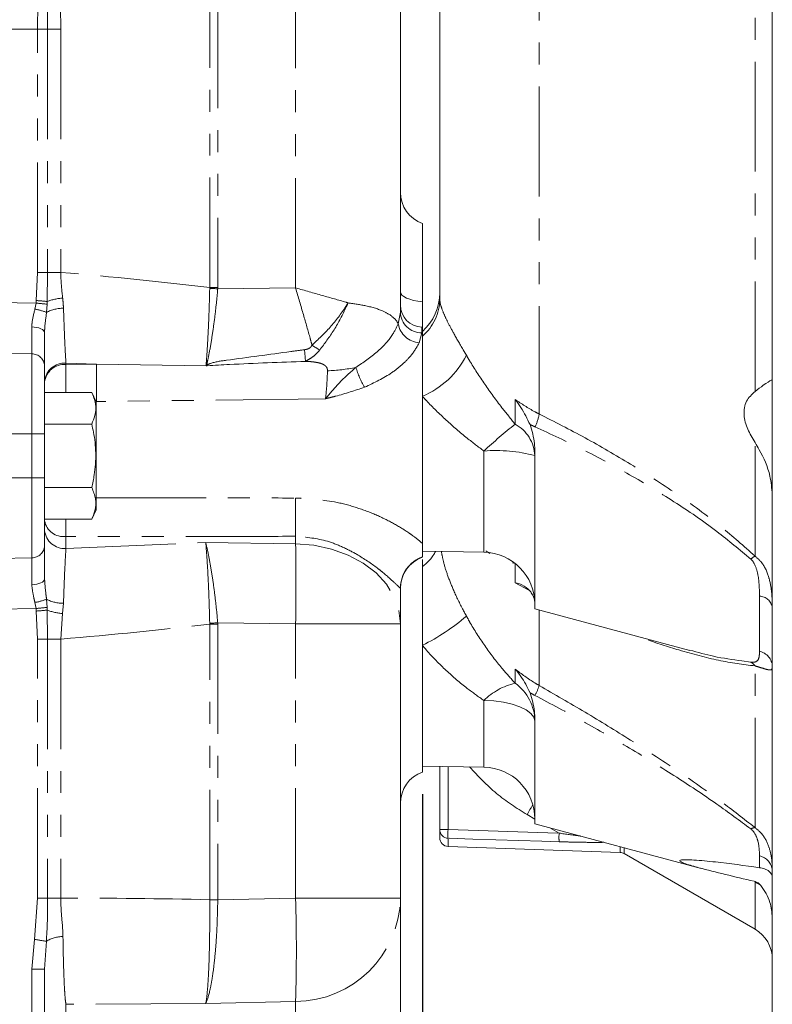
# Model space of a CAD drawing. Units: millimetres. Extents: x 11 to 1180, y 5 to 832.
# Drawn here: x 1068 to 1112, y 189 to 246 of the extents above; entities that cross this region are included whole.
import ezdxf

# ---------------------------------------------------------------- set-up
doc = ezdxf.new("R2010")
doc.units = ezdxf.units.MM
doc.linetypes.add('PHANTOM', pattern=[12.7, 6.35, -1.27, 1.27, -1.27, 1.27, -1.27])
doc.layers.add('SLD-0', color=7, linetype='Continuous')
doc.styles.add('SLDTEXTSTYLE1', font='TXT', dxfattribs={"width": 0.605})
doc.dimstyles.new('SLDDIMSTYLE1', dxfattribs={"dimtxt": 3, "dimasz": 3, "dimexe": 0, "dimexo": 0.0625, "dimgap": 0.75, "dimtad": 0, "dimdec": 1, "dimlfac": 2, "dimrnd": 1e-09, "dimzin": 12, "dimdsep": 46, "dimtxsty": 'SLDTEXTSTYLE1', "dimsah": 1, "dimcen": 0.09, "dimadec": 0, "dimazin": 0, "dimtfac": 1, "dimtdec": 3, "dimtofl": 0, "dimtmove": 0, "dimatfit": 3, "dimfxl": 0, "dimfrac": 2, "dimtolj": 1, "dimtzin": 12, "dimarcsym": 0})

# ---------------------------------------------------------------- blocks, each defined once
blk = doc.blocks.new('*D73')
at = {"layer": 'SLD-0'}
for p, q in [((1091.305, 200.778), (1091.305, 142.194)), ((954.271, 189.082), (954.271, 142.194)), ((954.271, 145.369), (1016.045, 145.369)), ((1091.305, 145.369), (1029.531, 145.369))]:
    blk.add_line(p, q, dxfattribs=at)
for points in [[(954.271, 145.369), (957.271, 144.907), (957.271, 145.83)], [(1091.305, 145.369), (1088.305, 145.83), (1088.305, 144.907)]]:
    blk.add_solid(points, dxfattribs=at)
at = {"layer": 'SLD-0', "insert": (1017.633, 146.939), "char_height": 3, "attachment_point": 1, "style": 'SLDTEXTSTYLE1'}
blk.add_mtext('274.1', dxfattribs=at)

msp = doc.modelspace()

# ---------------------------------------------------------------- linework, layer by layer
at = {"color": 8, "linetype": 'PHANTOM', "lineweight": 0}
for p, q in [((1098.055364, 330.56854), (1098.055364, 222.744773)), ((1110.535363, 224.048952), (1110.535363, 265.814944)), ((1069.634371, 247.039328), (1069.629271, 244.976176)), ((1079.008003, 230.053003), (1079.008003, 246.773808)), ((1079.476227, 246.773808), (1079.476227, 230.053003)), ((1083.97526, 230.030748), (1083.97526, 246.750908)), ((1069.055208, 244.976147), (1065.270361, 244.995414)), ((1069.055208, 244.974083), (1069.055208, 244.976147)), ((1069.055208, 230.923491), (1069.055208, 244.974083)), ((1069.629271, 244.974083), (1069.055208, 244.974083)), ((1069.629271, 244.976176), (1069.629271, 244.974083)), ((1069.629271, 244.974083), (1069.629271, 230.923491)), ((1070.398753, 244.974083), (1069.629271, 244.974083)), ((1070.398753, 244.974083), (1070.398753, 230.923491)), ((1068.980374, 229.303318), (1069.055208, 230.923491)), ((1069.629271, 230.923491), (1069.055208, 230.923491)), ((1069.629271, 230.923491), (1069.61158, 229.243415)), ((1070.398753, 230.923491), (1069.629271, 230.923491)), ((1079.008912, 230.003173), (1079.008003, 230.053003)), ((1079.008003, 230.053003), (1079.476227, 230.053003)), ((1079.476227, 230.053003), (1079.474223, 229.978154)), ((1079.474223, 229.978154), (1083.97526, 230.030748)), ((1065.270361, 229.217092), (1068.966375, 229.152294)), ((1068.90718, 228.802572), (1068.966375, 229.152294)), ((1068.966375, 229.152294), (1068.980374, 229.303318)), ((1069.606484, 229.091803), (1069.577933, 228.613029)), ((1069.61158, 229.243415), (1069.606484, 229.091803)), ((1089.909096, 227.954301), (1090.035363, 228.634121)), ((1091.272118, 227.77089), (1091.272118, 227.43007)), ((1091.272118, 227.43007), (1091.120084, 226.860406)), ((1068.71931, 226.217861), (1065.270361, 226.287226)), ((1068.71931, 221.597823), (1068.71931, 226.217861)), ((1072.473359, 225.619512), (1070.698117, 225.684764)), ((1070.698117, 225.684764), (1070.698117, 225.610199)), ((1070.698117, 225.610199), (1072.473359, 225.619512)), ((1072.473359, 225.619512), (1078.79511, 225.523497)), ((1085.706719, 223.627413), (1072.473359, 223.462204)), ((1072.473359, 223.462204), (1072.439448, 223.461995)), ((1096.667432, 222.157667), (1096.667432, 223.579588)), ((1068.71931, 221.597823), (1065.270361, 221.597823)), ((1068.71931, 219.057823), (1068.71931, 221.597823)), ((1069.461361, 221.597823), (1068.71931, 221.597823)), ((1110.535363, 214.533831), (1110.535363, 221.089738)), ((1094.85772, 214.755813), (1094.85772, 220.602798)), ((1068.71931, 219.057823), (1065.270361, 219.057823)), ((1068.71931, 214.437785), (1068.71931, 219.057823)), ((1069.461361, 219.057823), (1068.71931, 219.057823)), ((1070.698117, 215.663681), (1070.698117, 214.970882)), ((1083.97526, 215.246449), (1083.97526, 215.675103)), ((1070.698117, 214.970882), (1078.778074, 215.326625)), ((1078.778074, 215.326625), (1083.97526, 215.246449)), ((1095.197036, 214.684735), (1094.965939, 214.838485)), ((1065.270361, 214.36842), (1068.71931, 214.437785)), ((1096.667432, 214.097882), (1096.513388, 214.149537)), ((1096.759033, 214.032928), (1096.667432, 214.097882)), ((1096.667432, 212.992976), (1096.667432, 214.097882)), ((1097.455452, 212.567555), (1096.667432, 212.992976)), ((1068.966375, 211.503352), (1068.90718, 211.853067)), ((1069.577933, 212.042617), (1069.606484, 211.563843)), ((1070.557744, 211.802507), (1070.507214, 211.214135)), ((1110.794182, 209.029588), (1110.794182, 212.221424)), ((1068.966375, 211.503352), (1065.270361, 211.438546)), ((1068.980374, 211.352321), (1068.966375, 211.503352)), ((1069.055208, 209.732147), (1068.980374, 211.352321)), ((1069.606484, 211.563843), (1069.61158, 211.412231)), ((1069.61158, 211.412231), (1069.629271, 209.732147)), ((1070.507214, 211.214135), (1070.398753, 209.732147)), ((1098.055364, 211.413982), (1098.055364, 207.057464)), ((1079.008003, 210.602643), (1079.008912, 210.652466)), ((1079.008003, 194.677057), (1079.008003, 210.602643)), ((1079.008003, 210.602643), (1079.476227, 210.602643)), ((1083.97526, 210.624891), (1079.474223, 210.677485)), ((1079.474223, 210.677485), (1079.476227, 210.602643)), ((1079.476227, 210.602643), (1079.476227, 194.677057)), ((1083.97526, 194.764408), (1083.97526, 210.624891)), ((1083.97526, 210.624891), (1090.035363, 210.624891)), ((1069.055208, 194.767723), (1069.055208, 209.732147)), ((1069.629271, 209.732147), (1069.055208, 209.732147)), ((1069.629271, 209.732147), (1069.629271, 194.767723)), ((1070.398753, 209.732147), (1069.629271, 209.732147)), ((1070.398753, 209.732147), (1070.398753, 194.767723)), ((1109.775535, 208.479802), (1110.294182, 208.396415)), ((1096.667432, 207.18761), (1096.667432, 207.999776)), ((1110.535363, 198.842766), (1110.535363, 208.185444)), ((1094.85772, 202.335815), (1094.85772, 206.187161)), ((1092.787913, 202.371942), (1092.787913, 198.724883)), ((1097.805363, 199.332284), (1097.357712, 199.590767)), ((1092.305363, 198.724883), (1092.787913, 198.724883)), ((1092.787913, 198.724883), (1099.208348, 198.522175)), ((1099.208348, 198.522175), (1098.670094, 198.832976)), ((1092.787913, 198.227669), (1092.787913, 197.750973)), ((1102.730432, 197.403769), (1102.730432, 197.745013)), ((1102.962983, 197.682696), (1102.962983, 197.337086)), ((1110.794182, 196.5265), (1110.794182, 197.201932)), ((1110.535363, 192.965167), (1110.535363, 195.69921)), ((1068.883811, 192.381243), (1069.055208, 194.767723)), ((1069.629271, 194.767723), (1069.055208, 194.767723)), ((1070.398753, 194.767723), (1069.629271, 194.767723)), ((1079.008014, 194.676208), (1079.008003, 194.677057)), ((1079.008003, 194.677057), (1079.476227, 194.677057)), ((1079.476223, 194.675776), (1083.97526, 194.764408)), ((1079.476227, 194.677057), (1079.476223, 194.675776)), ((1083.97526, 194.764408), (1090.035363, 194.764408)), ((1068.71931, 190.661381), (1068.883811, 192.381243)), ((1069.564176, 192.272531), (1069.461361, 190.661381)), ((1068.71931, 185.672427), (1068.71931, 190.661381)), ((1069.461361, 190.661381), (1068.71931, 190.661381)), ((1078.778074, 188.677157), (1070.698117, 188.630606)), ((1070.698117, 188.630606), (1070.698117, 185.893992)), ((1083.97526, 188.793162), (1078.778074, 188.677157)), ((1083.97526, 182.785901), (1083.97526, 188.793162))]:
    msp.add_line(p, q, dxfattribs=at)
at = {"color": 7, "linetype": 'Continuous', "lineweight": 15}
for p, q in [((1092.305363, 229.387964), (1092.305363, 325.60953)), ((1111.535363, 181.987817), (1111.535363, 293.98782)), ((1090.035363, 246.750908), (1090.035363, 228.634121)), ((1091.305363, 229.221026), (1091.305363, 233.755796)), ((1091.305363, 227.770018), (1091.272118, 227.77089)), ((1091.305363, 227.770018), (1091.305363, 215.267825)), ((1069.461361, 225.512552), (1069.461361, 221.597823)), ((1069.461361, 223.993989), (1072.191373, 223.993989)), ((1072.445859, 223.448242), (1072.191373, 223.993989)), ((1072.445859, 217.207397), (1072.445859, 223.448242)), ((1069.461361, 222.160908), (1072.191373, 222.160908)), ((1069.461361, 221.597823), (1069.461361, 219.057823)), ((1097.805363, 220.580506), (1097.805363, 211.48097)), ((1069.461361, 219.057823), (1069.461361, 215.143087)), ((1069.461361, 218.494738), (1072.191373, 218.494738)), ((1072.191373, 216.661649), (1072.445859, 217.207397)), ((1069.461361, 216.661649), (1072.191373, 216.661649)), ((1091.305363, 215.267825), (1091.305363, 214.817817)), ((1091.305363, 214.817817), (1094.85772, 214.755813)), ((1091.305363, 208.745422), (1091.305363, 214.325907)), ((1090.035363, 212.697128), (1090.035363, 210.624891)), ((1097.805363, 211.48097), (1106.764951, 209.080259)), ((1090.035363, 210.624891), (1090.035363, 194.764408)), ((1091.305363, 202.048446), (1091.305363, 208.745422)), ((1097.805363, 199.064682), (1097.805363, 205.126534)), ((1091.305363, 202.397818), (1094.85772, 202.335815)), ((1092.305363, 198.724883), (1092.305363, 202.380369)), ((1092.305363, 198.250661), (1092.305363, 198.724883)), ((1097.805363, 199.064682), (1107.428019, 196.486297)), ((1092.787913, 197.750973), (1102.730432, 197.403769)), ((1102.962983, 197.337086), (1110.535363, 192.965167)), ((1090.035363, 194.764408), (1090.035363, 183.293487)), ((1069.461361, 190.661381), (1069.461361, 185.672427))]:
    msp.add_line(p, q, dxfattribs=at)
at = {"color": 8, "linetype": 'PHANTOM', "lineweight": 0, "flags": 128}
for points in [[(1069.629271, 244.976176), (1069.574111, 244.976176), (1069.512618, 244.976173), (1069.445514, 244.976169), (1069.373586, 244.976165), (1069.297683, 244.976162), (1069.218696, 244.976158), (1069.137556, 244.976154), (1069.055208, 244.976147)], [(1079.008912, 230.003173), (1079.066628, 230.000066), (1079.124515, 229.996952), (1079.182547, 229.99383), (1079.240707, 229.990701), (1079.298974, 229.987564), (1079.357331, 229.984435), (1079.415754, 229.981298), (1079.474223, 229.978154)], [(1090.035363, 229.800905), (1090.057869, 229.70664), (1090.124858, 229.614603), (1090.234746, 229.526969), (1090.384937, 229.445803), (1090.571881, 229.373033), (1090.791161, 229.310373), (1091.037597, 229.2593), (1091.305363, 229.221026)], [(1069.461361, 227.443884), (1069.447295, 227.507311), (1069.405612, 227.56839), (1069.337857, 227.624873), (1069.246524, 227.674673), (1069.134989, 227.715949), (1069.007372, 227.747182), (1068.868381, 227.767224), (1068.72315, 227.775323)], [(1083.97526, 215.246449), (1085.035284, 215.157884), (1086.059377, 214.936125), (1087.017444, 214.587698), (1087.881339, 214.122827), (1088.625676, 213.555182), (1089.228586, 212.901431), (1089.672354, 212.180796), (1089.943939, 211.414444), (1090.035363, 210.624891)], [(1069.461361, 213.211755), (1069.447295, 213.148336), (1069.405612, 213.087256), (1069.337857, 213.030773), (1069.246524, 212.980973), (1069.134989, 212.939689), (1069.007372, 212.908457), (1068.868381, 212.888422), (1068.72315, 212.880323)], [(1079.008912, 210.652466), (1079.066628, 210.655572), (1079.124515, 210.658694), (1079.182547, 210.661816), (1079.240707, 210.664938), (1079.298974, 210.668074), (1079.357331, 210.671211), (1079.415754, 210.674348), (1079.474223, 210.677485)], [(1097.805363, 204.989287), (1097.748988, 205.220456), (1097.581984, 205.44293), (1097.310626, 205.648358), (1096.945113, 205.829019), (1096.499183, 205.97812), (1095.989595, 206.090058), (1095.435499, 206.160622), (1094.85772, 206.187161)], [(1099.208348, 198.025065), (1098.209458, 198.056559), (1094.213904, 198.18263), (1092.787913, 198.227669)], [(1079.008014, 194.676208), (1079.066087, 194.676156), (1079.124329, 194.676104), (1079.182723, 194.676044), (1079.241243, 194.675992), (1079.299875, 194.67594), (1079.358597, 194.675888), (1079.417386, 194.675828), (1079.476223, 194.675776)]]:
    msp.add_lwpolyline(points, dxfattribs=at)
at = {"color": 7, "linetype": 'Continuous', "lineweight": 15}
for centre, radius, start, end in [((1091.940363, 235.551845), 1.905, 180, 250.5287794), ((1089.305363, 229.753888), 3, 311.8103149, 0), ((1091.305363, 229.040456), 1.27, 180, 268.5), ((1094.805363, 211.756271), 3, 0, 89), ((1091.940363, 212.672995), 1.905, 109.4712206, 180), ((1091.940363, 200.252395), 1.905, 109.4712206, 180), ((1094.805363, 199.336271), 3, 0, 89), ((1092.804019, 198.726066), 0.498657, 180.1358478, 268.1491332), ((1092.805363, 198.250665), 0.5, 180, 268), ((1102.712983, 196.904074), 0.5, 60, 88), ((1109.535363, 191.23312), 2, 0, 60)]:
    msp.add_arc(centre, radius, start, end, dxfattribs=at)
at = {"color": 8, "linetype": 'PHANTOM', "lineweight": 0}
for centre, radius, start, end in [((1070.695724, 226.465384), 2.982083, 93.624308, 111.3185204), ((1089.484661, 229.401631), 2.820736, 310.2009806, 359.7223762), ((1068.309021, 225.404208), 3.450604, 68.4239302, 80.0174075), ((1052.266621, 49.021071), 180.903674, 84.49967723, 84.70331586), ((1052.000828, 47.031104), 183.061369, 84.47953063, 84.6779774), ((1070.531659, 226.840322), 2.012978, 89.2574973, 118.2804801), ((1091.27147, 228.666604), 1.236533, 181.5052592, 270.0300592), ((1091.22271, 228.191273), 1.334817, 190.2260083, 265.5905074), ((1160.347271, 232.677568), 76.111939, 184.68651382, 185.19446182), ((1088.329539, 231.508238), 5.870876, 234.5565461, 239.7214543), ((1068.72822, 225.484226), 0.733689, 2.2125706, 90.6958128), ((1089.328997, 228.446043), 5.077781, 292.9058848, 332.9184257), ((1070.623782, 224.518686), 1.168446, 86.3524625, 174.1790105), ((1070.617431, 224.449949), 1.163053, 86.0219562, 173.7183154), ((1119.150552, 224.540858), 46.689655, 178.6761987, 181.3238013), ((1082.988316, 228.260711), 4.944204, 212.8824396, 213.4825448), ((1085.631191, 233.78547), 8.543364, 271.2515201, 282.3583544), ((1092.089512, 226.775536), 4.818582, 196.090101, 211.0312792), ((1095.626974, 223.125442), 2.458044, 332.8501806, 351.0909335), ((1116.140974, 197.661811), 31.293223, 128.4837477, 132.8532892), ((1095.6249, 220.240056), 2.182683, 2.5843569, 61.468754), ((1095.580133, 212.091212), 8.542188, 74.900334, 94.8512998), ((1135.587096, 216.781973), 51.623704, 178.7714208, 181.2285792), ((1070.568244, 216.782117), 1.125951, 190.5597687, 276.6235513), ((1070.623771, 216.136948), 1.168434, 185.8204309, 273.6480961), ((1068.728227, 215.171412), 0.733681, 269.3035967, 357.7874154), ((913.155085, 212.93567), 170.835804, 359.22497559, 0.77502441), ((1089.855838, 215.971007), 2.501622, 305.4107471, 332.2054861), ((1111.562004, 212.876966), 1.949152, 121.7835476, 130.5753921), ((1091.935341, 212.69558), 1.899978, 109.3641583, 179.9532949), ((1068.309243, 215.250521), 3.44967, 279.9815896, 291.5782514), ((1070.531638, 213.815179), 2.012841, 241.7180759, 270.7431248), ((1110.758107, 211.434011), 0.788238, 9.5754584, 87.3768332), ((1052.434086, 389.862485), 179.123692, 275.29567235, 275.50133457), ((1052.060477, 392.973409), 182.407518, 275.32233708, 275.52149542), ((1070.695782, 214.190413), 2.982246, 248.6814951, 266.3747676), ((1085.881093, 220.321677), 12.214632, 296.3644728, 310.723581), ((1110.597498, 208.112182), 0.938252, 1.6468262, 77.8994707), ((1109.992369, 207.80804), 0.661268, 34.8009947, 62.8440111), ((1097.54963, 203.454784), 3.835657, 103.2970146, 134.57256), ((1095.06344, 204.963648), 2.742043, 0.5357418, 54.1996574), ((1095.425426, 207.819847), 2.738211, 330.7362254, 343.8338283), ((1059.239166, 221.596089), 44.01429, 330.0027409, 330.8712253), ((1097.232325, 198.476276), 4.45136, 176.7983802, 183.2016198), ((1110.581711, 198.272838), 0.571809, 94.6492784, 120.1881798), ((1103.67179, 198.27362), 4.470357, 176.8126695, 183.1873305), ((1110.630784, 196.311171), 0.905624, 2.7534016, 79.6054634), ((982.099969, 191.778785), 101.919031, 358.32133355, 1.67866645), ((1083.947226, 194.882378), 6.08928, 270.2637815, 358.8899183), ((1055.053, 103.638476), 89.814086, 80.70201925, 81.14155619), ((1070.51305, 190.756572), 1.788434, 89.5975153, 122.0434209)]:
    msp.add_arc(centre, radius, start, end, dxfattribs=at)
for centre, major_axis, start_param, end_param in [((1040.915629, 220.32782), (67.539778, 0), 0.971575631, 1.119058441), ((1040.915629, 220.32782), (67.539778, 0), 5.164126866, 5.311609677), ((1070.375464, 182.22782), (71.914792, 0), 1.450467714, 1.570472504)]:
    msp.add_ellipse(centre, major_axis=major_axis, ratio=0.174371734, start_param=start_param, end_param=end_param, dxfattribs=at)
for points, knots in [([(1069.055208, 244.976147), (1069.055452, 245.095069), (1069.056906, 245.803067), (1069.083888, 246.508071), (1069.106338, 247.094656)], [0, 0, 0, 0, 0.167969329, 1, 1, 1, 1]), ([(1070.327674, 247.098448), (1070.340072, 246.917868), (1070.388613, 246.210856), (1070.394425, 245.501935), (1070.398753, 244.974083)], [0, 0, 0, 0, 0.255413543, 1, 1, 1, 1]), ([(1070.398753, 230.923491), (1070.401315, 230.825556), (1070.414412, 230.324907), (1070.465844, 229.83532), (1070.507214, 229.441504)], [0, 0, 0, 0, 0.1956157764, 1, 1, 1, 1]), ([(1078.79511, 225.523497), (1078.810043, 225.709403), (1078.845194, 226.147005), (1078.895558, 226.952562), (1078.94307, 227.912287), (1078.982628, 228.942263), (1079.000068, 229.646203), (1079.008912, 230.003173)], [0, 0, 0, 0, 0.1541384772, 0.3628223585, 0.577423713, 0.7857106188, 1, 1, 1, 1]), ([(1079.474223, 229.978154), (1079.441837, 229.632486), (1079.376128, 228.931153), (1079.249719, 227.914403), (1079.105439, 226.94991), (1078.965581, 226.16979), (1078.872681, 225.743592), (1078.836241, 225.576418)], [0, 0, 0, 0, 0.211591479, 0.429302721, 0.641284692, 0.859295403, 1, 1, 1, 1]), ([(1084.925023, 226.725305), (1084.88876, 226.855195), (1084.73468, 227.407097), (1084.423179, 228.500193), (1084.1294, 229.508431), (1083.976337, 230.027099), (1083.97526, 230.030748)], [0, 0, 0, 0, 0.129695126, 0.551074497, 0.996842288, 1, 1, 1, 1]), ([(1083.97526, 230.030748), (1083.978921, 230.029715), (1084.499218, 229.882875), (1085.507663, 229.59682), (1086.497317, 229.31445), (1086.965956, 229.180118), (1087.009844, 229.167538)], [0, 0, 0, 0, 0.00345635, 0.491250088, 0.952355589, 1, 1, 1, 1]), ([(1070.507214, 229.441504), (1070.512301, 229.393207), (1070.533165, 229.195124), (1070.547161, 229.000387), (1070.557744, 228.853131)], [0, 0, 0, 0, 0.243818443, 1, 1, 1, 1]), ([(1092.305363, 229.387964), (1092.313932, 229.293282), (1092.33128, 229.101603), (1092.489866, 228.645595), (1092.749335, 228.085121), (1093.11922, 227.391239), (1093.517233, 226.703687), (1093.786456, 226.243123), (1093.850045, 226.13434)], [0, 0, 0, 0, 0.201803897, 0.408541859, 0.570868742, 0.73888164, 0.938324839, 1, 1, 1, 1]), ([(1068.72315, 227.775323), (1068.726539, 227.854101), (1068.740793, 228.185481), (1068.835209, 228.535649), (1068.90718, 228.802572)], [0, 0, 0, 0, 0.237729517, 1, 1, 1, 1]), ([(1070.557744, 228.853131), (1070.576651, 228.276906), (1070.606314, 227.372895), (1070.655837, 226.34725), (1070.683892, 225.907651), (1070.698117, 225.684764)], [0, 0, 0, 0, 0.464272995, 0.72837344, 1, 1, 1, 1]), ([(1087.009844, 229.167538), (1087.00788, 229.164374), (1087.00108, 229.153423), (1086.957384, 229.083495), (1086.654006, 228.610268), (1085.994282, 227.722143), (1085.281443, 227.057585), (1084.925023, 226.725305)], [0, 0, 0, 0, 0.003580368, 0.012392117, 0.079143119, 0.539570818, 1, 1, 1, 1]), ([(1087.009844, 229.167538), (1087.003848, 229.153558), (1086.970722, 229.076323), (1086.736669, 228.550402), (1086.215795, 227.571972), (1085.651377, 226.815928), (1085.369418, 226.438242)], [0, 0, 0, 0, 0.0143484619, 0.079270016, 0.540042917, 1, 1, 1, 1]), ([(1087.009844, 229.167538), (1087.365682, 229.114714), (1088.158611, 228.997002), (1088.997608, 228.730728), (1089.568691, 228.397977), (1089.809732, 228.139166), (1089.895321, 227.979929), (1089.909096, 227.954301)], [0, 0, 0, 0, 0.244765553, 0.545421345, 0.75279828, 0.960214336, 1, 1, 1, 1]), ([(1069.577933, 228.613029), (1069.532632, 228.306929), (1069.474644, 227.915112), (1069.463746, 227.52847), (1069.461361, 227.443884)], [0, 0, 0, 0, 0.781229938, 1, 1, 1, 1]), ([(1068.71931, 226.217861), (1068.719563, 226.242341), (1068.721268, 226.407197), (1068.72351, 226.858245), (1068.72327, 227.469634), (1068.72315, 227.775323)], [0, 0, 0, 0, 0.0802020935, 0.5401085354, 1, 1, 1, 1]), ([(1087.459688, 225.440072), (1087.888373, 225.725872), (1088.739011, 226.292983), (1089.575179, 227.249703), (1089.807405, 227.739722), (1089.909096, 227.954301)], [0, 0, 0, 0, 0.3634904826, 0.7212733176, 1, 1, 1, 1]), ([(1078.836241, 225.576418), (1078.907192, 225.606416), (1079.254356, 225.753195), (1080.924081, 225.970849), (1082.718246, 226.225828), (1084.227177, 226.424369), (1084.489801, 226.458924)], [0, 0, 0, 0, 0.042314065, 0.2070409734, 0.8619881291, 1, 1, 1, 1]), ([(1084.489805, 226.458924), (1084.560646, 226.470653), (1084.684543, 226.491167), (1084.795184, 226.559555), (1084.872174, 226.633797), (1084.90035, 226.682584), (1084.925023, 226.725305)], [0, 0, 0, 0, 0.379057286, 0.662953095, 0.704864037, 1, 1, 1, 1]), ([(1091.120084, 226.860406), (1090.990174, 226.623972), (1090.77457, 226.231573), (1090.176413, 225.624716), (1089.338612, 224.937807), (1088.515205, 224.551652), (1087.960537, 224.291528)], [0, 0, 0, 0, 0.26629053, 0.441950813, 0.624083301, 1, 1, 1, 1]), ([(1085.369418, 226.438242), (1085.29817, 226.357344), (1085.144296, 226.182629), (1084.865747, 225.964528), (1084.652745, 225.845336), (1084.547912, 225.786673)], [0, 0, 0, 0, 0.304539984, 0.657715558, 1, 1, 1, 1]), ([(1093.850045, 226.13434), (1093.911345, 226.030503), (1094.23741, 225.478171), (1094.906402, 224.449535), (1095.801615, 223.21796), (1096.411834, 222.470677), (1096.667432, 222.157667)], [0, 0, 0, 0, 0.076990173, 0.409529166, 0.752673302, 1, 1, 1, 1]), ([(1070.698117, 225.610199), (1070.695736, 225.468558), (1070.690975, 225.185262), (1070.689074, 224.602575), (1070.69147, 224.19114), (1070.692618, 223.993989)], [0, 0, 0, 0, 0.342436594, 0.684908782, 1, 1, 1, 1]), ([(1078.79511, 225.523497), (1078.796751, 225.5256), (1078.810468, 225.543171), (1078.824175, 225.560852), (1078.836241, 225.576418)], [0, 0, 0, 0, 0.119687213, 1, 1, 1, 1]), ([(1085.817791, 225.244145), (1085.817844, 225.247238), (1085.818721, 225.29842), (1085.807951, 225.365973), (1085.758008, 225.468574), (1085.674148, 225.554721), (1085.494065, 225.65152), (1085.223597, 225.725235), (1084.889204, 225.770102), (1084.654878, 225.78148), (1084.547912, 225.786673)], [0, 0, 0, 0, 0.006523753, 0.107950738, 0.145050591, 0.258011118, 0.362434809, 0.563100816, 0.800561733, 1, 1, 1, 1]), ([(1085.706719, 223.627413), (1085.7088, 223.629782), (1085.972573, 223.930002), (1086.509033, 224.590496), (1087.13935, 225.153794), (1087.459688, 225.440072)], [0, 0, 0, 0, 0.003895797, 0.493762352, 1, 1, 1, 1]), ([(1085.706719, 223.627413), (1085.719467, 223.749787), (1085.753348, 224.075047), (1085.797018, 224.649974), (1085.810875, 225.046334), (1085.817791, 225.244145)], [0, 0, 0, 0, 0.232034659, 0.616732118, 1, 1, 1, 1]), ([(1087.960537, 224.291528), (1087.407049, 224.105427), (1086.761821, 223.88848), (1086.001292, 223.699738), (1085.808404, 223.652244), (1085.710156, 223.628253), (1085.706719, 223.627413)], [0, 0, 0, 0, 0.747653503, 0.87157517, 0.995507006, 1, 1, 1, 1]), ([(1094.85772, 220.602798), (1094.535922, 220.847398), (1093.786751, 221.416848), (1092.660459, 222.387386), (1091.810749, 223.215862), (1091.382746, 223.684025), (1091.305363, 223.768669)], [0, 0, 0, 0, 0.251132846, 0.58465851, 0.924906547, 1, 1, 1, 1]), ([(1096.667432, 223.579588), (1097.038698, 223.332035), (1097.48755, 223.032748), (1097.971679, 222.787215), (1098.055364, 222.744773)], [0, 0, 0, 0, 0.827143353, 1, 1, 1, 1]), ([(1098.055364, 222.744773), (1098.942872, 222.293983), (1100.717687, 221.392505), (1103.37939, 219.848801), (1106.015718, 218.146999), (1108.452766, 216.376666), (1109.888678, 215.106065), (1110.535363, 214.533831)], [0, 0, 0, 0, 0.2035623073, 0.4070783444, 0.6175463594, 0.8277561727, 1, 1, 1, 1]), ([(1097.814183, 222.00379), (1097.811243, 222.005103), (1097.714698, 222.048223), (1097.619189, 222.093312), (1097.526588, 222.137029)], [0, 0, 0, 0, 0.030454296, 1, 1, 1, 1]), ([(1110.294182, 214.357446), (1109.646917, 214.898407), (1108.232821, 216.08026), (1105.860612, 217.702417), (1103.25995, 219.277802), (1100.571041, 220.728169), (1098.733214, 221.578547), (1097.814183, 222.00379)], [0, 0, 0, 0, 0.171300379, 0.374244414, 0.57741631, 0.788680943, 1, 1, 1, 1]), ([(1072.445859, 217.899869), (1074.932959, 217.896356), (1078.776082, 217.890928), (1082.619229, 217.889386), (1083.97526, 217.888842)], [0, 0, 0, 0, 0.647155927, 1, 1, 1, 1]), ([(1091.305363, 215.267825), (1091.14087, 215.406053), (1090.919329, 215.592221), (1090.384915, 215.973818), (1089.717051, 216.39069), (1088.700111, 216.900921), (1087.577046, 217.326136), (1086.012911, 217.764775), (1084.783265, 217.839645), (1083.97526, 217.888842)], [0, 0, 0, 0, 0.11503418, 0.154929694, 0.294640128, 0.434653595, 0.578944514, 0.723323073, 1, 1, 1, 1]), ([(1070.690037, 216.661649), (1070.690028, 216.65879), (1070.689362, 216.442891), (1070.692021, 216.076717), (1070.696256, 215.789778), (1070.698117, 215.663681)], [0, 0, 0, 0, 0.0074666156, 0.5638279584, 1, 1, 1, 1]), ([(1083.97526, 215.675103), (1082.619226, 215.673305), (1078.19345, 215.667436), (1073.767783, 215.665219), (1070.698117, 215.663681)], [0, 0, 0, 0, 0.306394591, 1, 1, 1, 1]), ([(1090.035363, 212.697128), (1090.034298, 212.693276), (1090.027407, 212.668339), (1089.923761, 212.769205), (1089.590811, 213.087503), (1089.255425, 213.399135), (1088.53478, 213.975374), (1087.785792, 214.499842), (1086.753154, 215.041452), (1085.566079, 215.529379), (1084.598616, 215.618002), (1083.97526, 215.675103)], [0, 0, 0, 0, 0.032160197, 0.20814848, 0.234019884, 0.401013017, 0.446986401, 0.611524034, 0.711436744, 0.814072984, 1, 1, 1, 1]), ([(1079.008912, 210.652466), (1079.000169, 211.004986), (1078.982682, 211.71004), (1078.943352, 212.737377), (1078.895529, 213.704411), (1078.840502, 214.577055), (1078.799522, 215.08928), (1078.778501, 215.321896), (1078.778074, 215.326625)], [0, 0, 0, 0, 0.2002489206, 0.4005062774, 0.60109306, 0.8016875355, 0.9959691654, 1, 1, 1, 1]), ([(1078.778074, 215.326625), (1078.779215, 215.321936), (1078.835368, 215.09126), (1078.946974, 214.582867), (1079.103878, 213.715753), (1079.248025, 212.753891), (1079.375257, 211.731238), (1079.441235, 211.02873), (1079.474223, 210.677485)], [0, 0, 0, 0, 0.004030269, 0.198297362, 0.398887991, 0.599471063, 0.799740634, 1, 1, 1, 1]), ([(1070.698117, 214.970882), (1070.6732, 214.561512), (1070.634838, 213.931246), (1070.589222, 212.79472), (1070.567776, 212.147587), (1070.557862, 211.806563), (1070.557744, 211.802507)], [0, 0, 0, 0, 0.475988616, 0.732833455, 0.996822331, 1, 1, 1, 1]), ([(1092.405093, 214.798624), (1092.439147, 214.602602), (1092.51111, 214.188367), (1092.751732, 213.425186), (1093.118403, 212.500362), (1093.517251, 211.681367), (1093.786438, 211.182502), (1093.850045, 211.064624)], [0, 0, 0, 0, 0.197786452, 0.417964126, 0.645852534, 0.916317414, 1, 1, 1, 1]), ([(1110.535363, 214.533831), (1110.675735, 214.409374), (1111.05744, 214.070946), (1111.25414, 213.562116), (1111.423703, 212.967212), (1111.520529, 212.367837), (1111.530359, 211.835927), (1111.535363, 211.565132)], [0, 0, 0, 0, 0.161716042, 0.439743141, 0.461169769, 0.725681735, 1, 1, 1, 1]), ([(1068.72315, 212.880323), (1068.723208, 212.935424), (1068.7236, 213.307053), (1068.723163, 213.936623), (1068.720594, 214.270729), (1068.71931, 214.437785)], [0, 0, 0, 0, 0.080067773, 0.540023031, 1, 1, 1, 1]), ([(1110.794182, 212.221424), (1110.788631, 212.622186), (1110.780384, 213.217634), (1110.583399, 213.969035), (1110.389862, 214.26805), (1110.307811, 214.344711), (1110.294182, 214.357446)], [0, 0, 0, 0, 0.5874067902, 0.8727633843, 0.978865099, 1, 1, 1, 1]), ([(1068.90718, 211.853067), (1068.885795, 211.934753), (1068.794386, 212.28392), (1068.75405, 212.621624), (1068.72315, 212.880323)], [0, 0, 0, 0, 0.233945847, 1, 1, 1, 1]), ([(1069.461361, 213.211755), (1069.482578, 212.920065), (1069.51094, 212.530126), (1069.564451, 212.14073), (1069.577933, 212.042617)], [0, 0, 0, 0, 0.748038885, 1, 1, 1, 1]), ([(1093.850045, 211.064624), (1093.911313, 210.954087), (1094.23734, 210.36588), (1094.90628, 209.323672), (1095.801524, 208.14447), (1096.411805, 207.470088), (1096.667432, 207.18761)], [0, 0, 0, 0, 0.076955412, 0.40950474, 0.75266003, 1, 1, 1, 1]), ([(1110.535363, 208.185444), (1109.844485, 208.273885), (1108.447689, 208.452692), (1106.278852, 209.053056), (1104.763882, 209.527553), (1104.015983, 209.808055), (1103.933942, 209.838825)], [0, 0, 0, 0, 0.336325951, 0.679973814, 0.964894758, 1, 1, 1, 1]), ([(1094.85772, 206.187161), (1094.535888, 206.416555), (1093.786662, 206.950584), (1092.660327, 207.911457), (1091.81066, 208.774566), (1091.382706, 209.285231), (1091.305363, 209.377522)], [0, 0, 0, 0, 0.25115311, 0.584685891, 0.924941664, 1, 1, 1, 1]), ([(1110.294182, 208.396415), (1110.343417, 208.394478), (1110.474709, 208.389314), (1110.683948, 208.456409), (1110.783163, 208.655386), (1110.790698, 208.911279), (1110.794182, 209.029588)], [0, 0, 0, 0, 0.082391863, 0.219706935, 0.639244324, 1, 1, 1, 1]), ([(1096.667432, 207.999776), (1097.038698, 207.721986), (1097.487551, 207.386143), (1097.971679, 207.105905), (1098.055364, 207.057464)], [0, 0, 0, 0, 0.827143057, 1, 1, 1, 1]), ([(1111.535363, 208.139146), (1111.528538, 208.070761), (1111.516406, 207.94919), (1111.366502, 207.944118), (1111.13348, 208.003655), (1110.869744, 208.087401), (1110.632318, 208.157016), (1110.535363, 208.185444)], [0, 0, 0, 0, 0.323420578, 0.574962001, 0.734806478, 0.891706115, 1, 1, 1, 1]), ([(1097.814183, 206.481325), (1097.811243, 206.482859), (1097.714727, 206.533222), (1097.619203, 206.585515), (1097.526588, 206.636215)], [0, 0, 0, 0, 0.03046324, 1, 1, 1, 1]), ([(1098.055364, 207.057464), (1098.942872, 206.54702), (1100.717684, 205.526249), (1103.379392, 203.88609), (1106.015717, 202.165211), (1108.452764, 200.466803), (1109.888678, 199.347059), (1110.535363, 198.842766)], [0, 0, 0, 0, 0.2035625081, 0.4070784166, 0.6175465553, 0.8277564335, 1, 1, 1, 1]), ([(1110.294182, 198.767098), (1109.646917, 199.246842), (1108.23282, 200.29495), (1105.860612, 201.861242), (1103.259948, 203.463777), (1100.571043, 205.017086), (1098.733215, 205.993204), (1097.814183, 206.481325)], [0, 0, 0, 0, 0.1713003173, 0.3742444007, 0.5774162968, 0.7886810794, 1, 1, 1, 1]), ([(1097.357712, 199.590767), (1096.749188, 199.977), (1095.522865, 200.755353), (1094.529996, 201.815956), (1094.029807, 202.350269)], [0, 0, 0, 0, 0.496218612, 1, 1, 1, 1]), ([(1110.794182, 197.201932), (1110.78863, 197.472407), (1110.780381, 197.874276), (1110.583403, 198.446777), (1110.389859, 198.69019), (1110.307811, 198.756143), (1110.294182, 198.767098)], [0, 0, 0, 0, 0.587407915, 0.8727645158, 0.9788647737, 1, 1, 1, 1]), ([(1110.535363, 198.842766), (1110.675735, 198.724984), (1111.05744, 198.404706), (1111.254139, 197.960412), (1111.423703, 197.456731), (1111.520529, 196.963397), (1111.530359, 196.560029), (1111.535363, 196.354675)], [0, 0, 0, 0, 0.161716321, 0.439743391, 0.461169924, 0.725681489, 1, 1, 1, 1]), ([(1099.208348, 198.522175), (1099.603462, 198.465221), (1100.027185, 198.404143), (1100.436927, 198.355427), (1100.464593, 198.352138)], [0, 0, 0, 0, 0.932480037, 1, 1, 1, 1]), ([(1101.800165, 197.994272), (1101.757983, 197.992895), (1101.448791, 197.982806), (1100.775647, 197.990304), (1099.951209, 198.003059), (1099.422713, 198.018715), (1099.208348, 198.025065)], [0, 0, 0, 0, 0.055542623, 0.407123876, 0.759521288, 1, 1, 1, 1]), ([(1110.876937, 195.505323), (1110.856326, 195.519078), (1110.756786, 195.585503), (1110.633288, 195.648923), (1110.535363, 195.69921)], [0, 0, 0, 0, 0.207068006, 1, 1, 1, 1]), ([(1069.629271, 194.767723), (1069.631511, 194.258472), (1069.635188, 193.422037), (1069.584143, 192.595747), (1069.564176, 192.272531)], [0, 0, 0, 0, 0.6088358102, 1, 1, 1, 1]), ([(1070.398753, 194.767723), (1070.398877, 194.731608), (1070.400093, 194.377701), (1070.44372, 193.698379), (1070.514119, 192.999404), (1070.52373, 192.619427), (1070.525614, 192.544962)], [0, 0, 0, 0, 0.04750255, 0.465494331, 0.895250822, 1, 1, 1, 1]), ([(1078.778074, 188.677157), (1078.778532, 188.679352), (1078.81646, 188.861022), (1078.871025, 189.298371), (1078.929246, 190.151224), (1078.966017, 190.939918), (1078.992443, 191.835721), (1079.01399, 193.066078), (1079.01035, 194.046712), (1079.008014, 194.676208)], [0, 0, 0, 0, 0.002970265, 0.245796719, 0.376318177, 0.506835909, 0.636867631, 0.766895355, 1, 1, 1, 1]), ([(1079.476223, 194.675776), (1079.461616, 194.046283), (1079.438861, 193.065653), (1079.352552, 191.835338), (1079.265882, 190.939578), (1079.159579, 190.150953), (1079.003613, 189.298178), (1078.868977, 188.861019), (1078.779159, 188.679352), (1078.778074, 188.677157)], [0, 0, 0, 0, 0.233107297, 0.363137127, 0.49317147, 0.623688904, 0.754209644, 0.997029751, 1, 1, 1, 1]), ([(1070.525614, 192.544962), (1070.525995, 192.517569), (1070.530968, 192.16016), (1070.543001, 191.499381), (1070.565735, 190.640299), (1070.593598, 189.902509), (1070.625585, 189.306455), (1070.6607, 188.86048), (1070.685644, 188.707232), (1070.698117, 188.630606)], [0, 0, 0, 0, 0.0135305042, 0.1765377324, 0.339562773, 0.5045428342, 0.6695414655, 0.8347651831, 1, 1, 1, 1])]:
    msp.add_open_spline(points, degree=3, knots=knots, dxfattribs=at)
at = {"color": 7, "linetype": 'Continuous', "lineweight": 15}
for points, knots in [([(1091.305363, 227.740469), (1091.305363, 227.821106), (1091.305363, 228.082235), (1091.305363, 228.637753), (1091.305363, 229.088471), (1091.305363, 229.221026)], [0, 0, 0, 0, 0.239759269, 0.7764159, 1, 1, 1, 1]), ([(1069.461361, 227.443884), (1069.461361, 227.064835), (1069.461361, 226.306738), (1069.461361, 225.74739), (1069.461361, 225.542913), (1069.461361, 225.512552)], [0, 0, 0, 0, 0.459902025, 0.919804382, 1, 1, 1, 1]), ([(1078.864583, 225.533078), (1078.845124, 225.5304), (1078.821966, 225.527212), (1078.798809, 225.524008), (1078.79511, 225.523497)], [0, 0, 0, 0, 0.840256381, 1, 1, 1, 1]), ([(1084.547912, 225.786673), (1083.08382, 225.733943), (1081.1887, 225.66569), (1079.295235, 225.557651), (1078.864583, 225.533078)], [0, 0, 0, 0, 0.772558666, 1, 1, 1, 1]), ([(1110.535363, 224.048952), (1110.701346, 224.173227), (1111.108422, 224.478013), (1111.465456, 224.696762), (1111.51136, 224.708911), (1111.524025, 224.712262)], [0, 0, 0, 0, 0.3326697906, 0.8158796169, 1, 1, 1, 1]), ([(1072.191373, 223.993989), (1072.277332, 223.775854), (1072.451853, 223.33298), (1072.41743, 222.710253), (1072.258311, 222.323574), (1072.191373, 222.160908)], [0, 0, 0, 0, 0.359917501, 0.730733773, 1, 1, 1, 1]), ([(1110.535363, 224.048952), (1110.349643, 223.875523), (1109.976733, 223.527291), (1109.840497, 222.735237), (1110.059454, 221.882962), (1110.381786, 221.345712), (1110.535363, 221.089738)], [0, 0, 0, 0, 0.269177011, 0.540487913, 0.781063961, 1, 1, 1, 1]), ([(1096.667432, 223.579588), (1096.66886, 223.5778), (1096.788268, 223.428332), (1097.120533, 222.975479), (1097.365323, 222.47002), (1097.526588, 222.137029)], [0, 0, 0, 0, 0.0041137557, 0.343921162, 1, 1, 1, 1]), ([(1072.191373, 222.160908), (1072.225311, 222.006622), (1072.346918, 221.453776), (1072.456163, 220.468885), (1072.382133, 219.389374), (1072.242944, 218.736598), (1072.191373, 218.494738)], [0, 0, 0, 0, 0.128092825, 0.458987416, 0.79954913, 1, 1, 1, 1]), ([(1097.526588, 222.137029), (1097.638142, 221.773119), (1097.794008, 221.264655), (1097.80285, 220.731951), (1097.805363, 220.580506)], [0, 0, 0, 0, 0.715704292, 1, 1, 1, 1]), ([(1111.535363, 218.092965), (1111.502673, 218.452439), (1111.418666, 219.376234), (1110.978225, 220.37548), (1110.61885, 220.955088), (1110.535363, 221.089738)], [0, 0, 0, 0, 0.328415823, 0.843982279, 1, 1, 1, 1]), ([(1072.191373, 218.494738), (1072.277332, 218.2766), (1072.451853, 217.833716), (1072.417431, 217.210998), (1072.258311, 216.824316), (1072.191373, 216.661649)], [0, 0, 0, 0, 0.359916716, 0.730734674, 1, 1, 1, 1]), ([(1069.461361, 215.143087), (1069.461361, 214.935906), (1069.461361, 214.521542), (1069.461361, 213.740896), (1069.461361, 213.280079), (1069.461361, 213.211755)], [0, 0, 0, 0, 0.459962891, 0.919930581, 1, 1, 1, 1]), ([(1091.305363, 214.488077), (1091.305363, 214.589399), (1091.305363, 214.743615), (1091.305363, 215.133947), (1091.305363, 215.267825)], [0, 0, 0, 0, 0.657017574, 1, 1, 1, 1]), ([(1097.526588, 212.512808), (1097.382232, 212.648177), (1097.139848, 212.875469), (1096.810208, 212.963954), (1096.66886, 212.992686), (1096.667432, 212.992976)], [0, 0, 0, 0, 0.5931225857, 0.995888617, 1, 1, 1, 1]), ([(1097.805363, 211.880984), (1097.78687, 212.007028), (1097.761055, 212.182969), (1097.578392, 212.439933), (1097.526588, 212.512808)], [0, 0, 0, 0, 0.7163969083, 1, 1, 1, 1]), ([(1106.769999, 209.099101), (1107.233232, 208.969232), (1108.280813, 208.675539), (1109.240317, 208.54989), (1109.775535, 208.479802)], [0, 0, 0, 0, 0.442192448, 1, 1, 1, 1]), ([(1096.667432, 207.999776), (1096.66886, 207.998189), (1096.788276, 207.865533), (1097.120524, 207.459574), (1097.36532, 206.963212), (1097.526588, 206.636215)], [0, 0, 0, 0, 0.004113506, 0.343922856, 1, 1, 1, 1]), ([(1097.526588, 206.636215), (1097.638142, 206.273116), (1097.794008, 205.765785), (1097.80285, 205.26804), (1097.805363, 205.126534)], [0, 0, 0, 0, 0.715705084, 1, 1, 1, 1]), ([(1110.794182, 196.5265), (1109.935043, 196.644902), (1108.610947, 196.827382), (1107.200935, 196.963226), (1106.527374, 196.994196), (1106.229369, 196.979348), (1106.162636, 196.926116), (1106.258825, 196.850548), (1106.610393, 196.714223), (1107.470818, 196.467589), (1108.820268, 196.131226), (1109.922069, 195.870159), (1110.479149, 195.738162)], [0, 0, 0, 0, 0.241690661, 0.372491382, 0.428394275, 0.484921167, 0.51848591, 0.552067766, 0.599608869, 0.688865429, 0.842687723, 1, 1, 1, 1]), ([(1110.794182, 196.5265), (1110.894493, 196.50606), (1111.121216, 196.459862), (1111.360665, 196.320814), (1111.510623, 196.14728), (1111.527966, 196.012924), (1111.535363, 195.955622)], [0, 0, 0, 0, 0.2219920427, 0.5017470491, 0.7874977827, 1, 1, 1, 1]), ([(1110.876937, 195.505323), (1110.828767, 195.556513), (1110.732086, 195.659254), (1110.56366, 195.711797), (1110.479149, 195.738162)], [0, 0, 0, 0, 0.498232915, 1, 1, 1, 1]), ([(1111.535363, 193.625147), (1111.504589, 193.933554), (1111.431544, 194.665577), (1111.080236, 195.197502), (1110.876937, 195.505323)], [0, 0, 0, 0, 0.421307775, 1, 1, 1, 1])]:
    msp.add_open_spline(points, degree=3, knots=knots, dxfattribs=at)

# ---------------------------------------------------------------- dimensions: what is measured, and where the dimension line sits
at = {"layer": 'SLD-0'}
dim = msp.add_linear_dim(base=(1091.305363, 145.36882), p1=(954.270967, 190.35201), p2=(1091.305363, 202.048447), dimstyle='SLDDIMSTYLE1', dxfattribs=at)
dim.commit()
dim.dimension.update_dxf_attribs({"geometry": '*D73', "text_midpoint": (1022.788165, 145.36882), "dimtype": 160})

doc.saveas('drawing.dxf')
